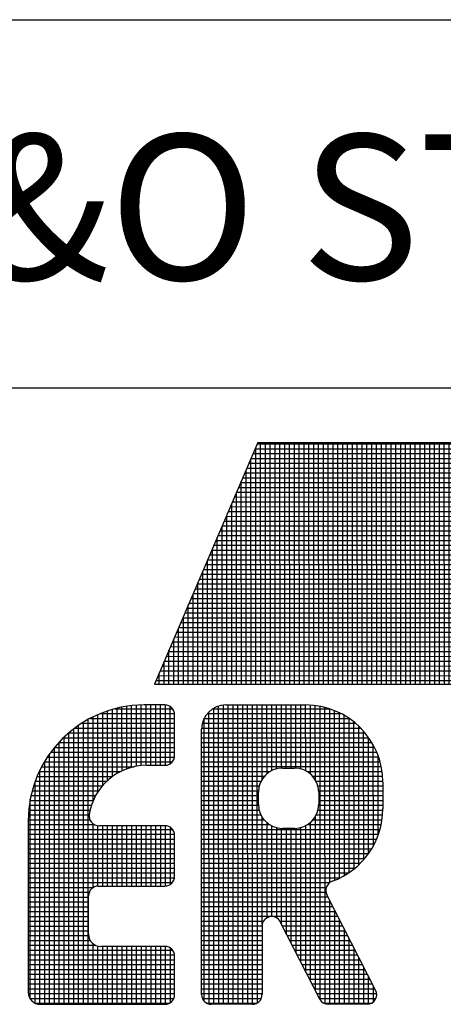
# Model space of a CAD drawing. Extents: x -6.3 to 5.6, y -101.1 to -91.8.
# Drawn here: x 1.9 to 2.2, y -100.1 to -99.4 of the extents above; entities that cross this region are included whole.
import ezdxf

# ---------------------------------------------------------------- set-up
doc = ezdxf.new("R2010")
doc.units = 0
doc.header["$MEASUREMENT"] = 0
doc.layers.get('0').update_dxf_attribs({"linetype": 'CONTINUOUS'})
doc.layers.add('DIM', color=1, linetype='CONTINUOUS')
doc.styles.add('STD', font='txt')

# ---------------------------------------------------------------- blocks, each defined once
blk = doc.blocks.new('*X53')
at = {"color": 0}
for p, q in [((5.859, 6.0007), (5.8589, 6.1396)), ((5.8642, 6.141), (5.9836, 6.141)), ((5.869, 6.0072), (5.8689, 6.1422)), ((5.879, 6.0125), (5.8789, 6.1444)), ((5.8889, 6.0166), (5.8889, 6.1461)), ((5.8989, 6.0198), (5.8989, 6.1474)), ((5.9089, 6.022), (5.9089, 6.1483)), ((5.9189, 6.0233), (5.9189, 6.1487)), ((5.9289, 6.0238), (5.9289, 6.1488)), ((5.9389, 6.0238), (5.9389, 6.1488)), ((5.9489, 6.0238), (5.9489, 6.1488)), ((5.9589, 6.0238), (5.9589, 6.1488)), ((5.9689, 6.0238), (5.9689, 6.1488)), ((5.9789, 6.0272), (5.9789, 6.1454)), ((5.809, 5.5288), (5.8089, 6.119)), ((5.8127, 6.121), (5.9878, 6.121)), ((5.819, 5.9498), (5.8189, 6.1242)), ((5.829, 5.9689), (5.8289, 6.1288)), ((5.8341, 6.131), (5.9876, 6.131)), ((5.839, 5.9822), (5.8389, 6.1329)), ((5.849, 5.9925), (5.8489, 6.1365)), ((5.779, 5.5288), (5.7789, 6.0994)), ((5.7811, 6.101), (5.9878, 6.101)), ((5.789, 5.5288), (5.7889, 6.1067)), ((5.7955, 6.111), (5.9878, 6.111)), ((5.799, 5.5288), (5.7989, 6.1132)), ((5.7576, 6.081), (5.9878, 6.081)), ((5.759, 5.5288), (5.7589, 6.0823)), ((5.7686, 6.091), (5.9878, 6.091)), ((5.769, 5.5288), (5.7689, 6.0913)), ((5.739, 5.5288), (5.7389, 6.0607)), ((5.7392, 6.061), (5.9878, 6.061)), ((5.7479, 6.071), (5.9878, 6.071)), ((5.749, 5.5288), (5.7489, 6.0721)), ((5.7245, 6.041), (5.9876, 6.041)), ((5.729, 5.5288), (5.7289, 6.0475)), ((5.7314, 6.051), (5.9878, 6.051)), ((5.7126, 6.021), (5.9042, 6.021)), ((5.7182, 6.031), (5.9832, 6.031)), ((5.719, 5.5288), (5.7189, 6.0322)), ((5.7032, 6.001), (5.8594, 6.001)), ((5.7076, 6.011), (5.8759, 6.011)), ((5.709, 5.5288), (5.709, 6.0138)), ((5.6959, 5.981), (5.8379, 5.981)), ((5.699, 5.5312), (5.699, 5.9901)), ((5.6993, 5.991), (5.8474, 5.991)), ((5.6905, 5.961), (5.8243, 5.961)), ((5.693, 5.971), (5.8304, 5.971)), ((5.6869, 5.941), (5.8157, 5.941)), ((5.6885, 5.951), (5.8195, 5.951)), ((5.689, 5.5398), (5.689, 5.9534)), ((5.6851, 5.921), (5.811, 5.921)), ((5.6858, 5.931), (5.8129, 5.931)), ((5.6848, 5.911), (5.8125, 5.911)), ((5.6848, 5.901), (5.8218, 5.901)), ((5.819, 5.7706), (5.819, 5.9028)), ((5.829, 5.7738), (5.829, 5.8989)), ((5.839, 5.7738), (5.839, 5.8988)), ((5.849, 5.7738), (5.849, 5.8988)), ((5.859, 5.7738), (5.859, 5.8988)), ((5.869, 5.7738), (5.869, 5.8988)), ((5.879, 5.7738), (5.879, 5.8988)), ((5.889, 5.7738), (5.889, 5.8988)), ((5.899, 5.7738), (5.899, 5.8988)), ((5.909, 5.7738), (5.909, 5.8988)), ((5.919, 5.7738), (5.919, 5.8988)), ((5.929, 5.7738), (5.929, 5.8988)), ((5.939, 5.7738), (5.939, 5.8988)), ((5.949, 5.7738), (5.949, 5.8988)), ((5.959, 5.7738), (5.959, 5.8988)), ((5.969, 5.7738), (5.969, 5.8988)), ((5.979, 5.7773), (5.979, 5.8954)), ((5.6848, 5.891), (5.9836, 5.891)), ((5.6848, 5.881), (5.9876, 5.881)), ((5.6848, 5.871), (5.9878, 5.871)), ((5.6848, 5.861), (5.9878, 5.861)), ((5.6848, 5.851), (5.9878, 5.851)), ((5.6848, 5.841), (5.9878, 5.841)), ((5.6848, 5.831), (5.9878, 5.831)), ((5.6848, 5.821), (5.9878, 5.821)), ((5.6848, 5.811), (5.9878, 5.811)), ((5.6848, 5.801), (5.9878, 5.801)), ((5.6848, 5.791), (5.9876, 5.791)), ((5.6848, 5.781), (5.9832, 5.781)), ((5.6848, 5.771), (5.8196, 5.771)), ((5.6848, 5.761), (5.8111, 5.761)), ((5.6848, 5.751), (5.8098, 5.751)), ((5.6848, 5.741), (5.8098, 5.741)), ((5.6848, 5.731), (5.8098, 5.731)), ((5.6848, 5.721), (5.8098, 5.721)), ((5.6848, 5.711), (5.8098, 5.711)), ((5.6848, 5.701), (5.8098, 5.701)), ((5.6848, 5.691), (5.8098, 5.691)), ((5.6848, 5.681), (5.8098, 5.681)), ((5.6848, 5.671), (5.8099, 5.671)), ((5.6848, 5.661), (5.8133, 5.661)), ((5.6848, 5.651), (5.8245, 5.651)), ((5.819, 5.5288), (5.819, 5.6544)), ((5.829, 5.5288), (5.829, 5.6495)), ((5.6848, 5.641), (5.9836, 5.641)), ((5.6848, 5.631), (5.9876, 5.631)), ((5.839, 5.5288), (5.839, 5.6488)), ((5.849, 5.5288), (5.849, 5.6488)), ((5.859, 5.5288), (5.859, 5.6488)), ((5.869, 5.5288), (5.869, 5.6488)), ((5.879, 5.5288), (5.879, 5.6488)), ((5.889, 5.5288), (5.889, 5.6488)), ((5.899, 5.5288), (5.899, 5.6488)), ((5.909, 5.5288), (5.909, 5.6488)), ((5.919, 5.5288), (5.919, 5.6488)), ((5.929, 5.5288), (5.929, 5.6488)), ((5.939, 5.5288), (5.939, 5.6488)), ((5.949, 5.5288), (5.949, 5.6488)), ((5.959, 5.5288), (5.959, 5.6488)), ((5.969, 5.5288), (5.969, 5.6488)), ((5.979, 5.5323), (5.979, 5.6453)), ((5.6848, 5.621), (5.9878, 5.621)), ((5.6848, 5.611), (5.9878, 5.611)), ((5.6848, 5.601), (5.9878, 5.601)), ((5.6848, 5.591), (5.9878, 5.591)), ((5.6848, 5.581), (5.9878, 5.581)), ((5.6848, 5.571), (5.9878, 5.571)), ((5.6848, 5.561), (5.9878, 5.561)), ((5.6849, 5.551), (5.9878, 5.551)), ((5.6883, 5.541), (5.9862, 5.541)), ((5.6995, 5.531), (5.977, 5.531))]:
    blk.add_line(p, q, dxfattribs=at)
blk = doc.blocks.new('*X54')
at = {"color": 0}
for p, q in [((6.0669, 6.1411), (6.3076, 6.1411)), ((6.069, 5.5288), (6.0689, 6.1423)), ((6.079, 5.5288), (6.0789, 6.1466)), ((6.089, 5.5288), (6.0889, 6.1486)), ((6.099, 5.5288), (6.0989, 6.1488)), ((6.109, 5.5288), (6.1089, 6.1488)), ((6.119, 5.5288), (6.1189, 6.1488)), ((6.129, 5.5288), (6.1289, 6.1488)), ((6.139, 5.5288), (6.1389, 6.1488)), ((6.149, 5.5288), (6.1489, 6.1488)), ((6.159, 5.5317), (6.1589, 6.1488)), ((6.169, 5.9952), (6.1689, 6.1488)), ((6.179, 6.0066), (6.1789, 6.1488)), ((6.189, 6.0131), (6.1889, 6.1488)), ((6.1989, 6.0167), (6.1989, 6.1488)), ((6.2089, 6.0181), (6.2089, 6.1488)), ((6.2189, 6.0182), (6.2189, 6.1488)), ((6.2289, 6.0182), (6.2289, 6.1488)), ((6.2389, 6.0181), (6.2389, 6.1488)), ((6.249, 6.0165), (6.2489, 6.1488)), ((6.259, 6.0126), (6.2589, 6.1488)), ((6.269, 6.0058), (6.2689, 6.1485)), ((6.279, 5.9938), (6.2789, 6.1475)), ((6.289, 5.538), (6.2889, 6.1459)), ((6.299, 5.53), (6.2989, 6.1436)), ((6.309, 5.7811), (6.3089, 6.1407)), ((6.0488, 6.1211), (6.3486, 6.1211)), ((6.049, 5.5351), (6.0489, 6.1212)), ((6.0554, 6.1311), (6.3317, 6.1311)), ((6.059, 5.5293), (6.0589, 6.1348)), ((6.319, 5.7856), (6.3189, 6.137)), ((6.329, 5.7901), (6.3289, 6.1325)), ((6.339, 5.7955), (6.3389, 6.1272)), ((6.349, 5.8018), (6.3489, 6.1209)), ((6.0437, 6.1011), (6.3726, 6.1011)), ((6.0451, 6.1111), (6.3618, 6.1111)), ((6.359, 5.8092), (6.3589, 6.1134)), ((6.369, 5.818), (6.3689, 6.1047)), ((6.0436, 6.0911), (6.3816, 6.0911)), ((6.0436, 6.0811), (6.3893, 6.0811)), ((6.379, 5.8284), (6.3789, 6.0943)), ((6.389, 5.841), (6.3889, 6.0816)), ((6.0436, 6.0711), (6.3958, 6.0711)), ((6.0436, 6.0611), (6.4013, 6.0611)), ((6.399, 5.857), (6.3989, 6.0657)), ((6.0436, 6.0511), (6.406, 6.0511)), ((6.0436, 6.0411), (6.4098, 6.0411)), ((6.409, 5.8791), (6.4089, 6.0436)), ((6.0436, 6.0311), (6.4129, 6.0311)), ((6.0436, 6.0211), (6.4153, 6.0211)), ((6.0436, 6.0111), (6.1853, 6.0111)), ((6.0436, 6.0011), (6.1734, 6.0011)), ((6.2617, 6.0111), (6.417, 6.0111)), ((6.2737, 6.0011), (6.4181, 6.0011)), ((6.0436, 5.9911), (6.1666, 5.9911)), ((6.0436, 5.9811), (6.1627, 5.9811)), ((6.2805, 5.9911), (6.4186, 5.9911)), ((6.2843, 5.9811), (6.4186, 5.9811)), ((6.0436, 5.9711), (6.1611, 5.9711)), ((6.0436, 5.9611), (6.161, 5.9611)), ((6.2859, 5.9711), (6.4186, 5.9711)), ((6.286, 5.9611), (6.4186, 5.9611)), ((6.0436, 5.9511), (6.161, 5.9511)), ((6.0436, 5.9411), (6.1611, 5.9411)), ((6.286, 5.9511), (6.4186, 5.9511)), ((6.286, 5.9411), (6.4186, 5.9411)), ((6.0436, 5.9311), (6.1625, 5.9311)), ((6.0436, 5.9211), (6.1662, 5.9211)), ((6.169, 5.6946), (6.169, 5.9161)), ((6.279, 5.5574), (6.279, 5.9176)), ((6.2809, 5.9211), (6.4181, 5.9211)), ((6.2845, 5.9311), (6.4186, 5.9311)), ((6.0436, 5.9111), (6.1727, 5.9111)), ((6.0436, 5.9011), (6.184, 5.9011)), ((6.179, 5.7081), (6.179, 5.9048)), ((6.189, 5.7106), (6.189, 5.8983)), ((6.199, 5.7077), (6.199, 5.8947)), ((6.249, 5.6162), (6.249, 5.8949)), ((6.259, 5.5966), (6.259, 5.8988)), ((6.263, 5.9011), (6.4152, 5.9011)), ((6.269, 5.577), (6.269, 5.9056)), ((6.2744, 5.9111), (6.417, 5.9111)), ((6.0436, 5.8911), (6.4128, 5.8911)), ((6.0436, 5.8811), (6.4097, 5.8811)), ((6.209, 5.6946), (6.209, 5.8932)), ((6.219, 5.675), (6.219, 5.8932)), ((6.229, 5.6554), (6.229, 5.8932)), ((6.239, 5.6358), (6.239, 5.8933)), ((6.0436, 5.8711), (6.4058, 5.8711)), ((6.0436, 5.8611), (6.4011, 5.8611)), ((6.0436, 5.8511), (6.3956, 5.8511)), ((6.0436, 5.8411), (6.389, 5.8411)), ((6.0436, 5.8311), (6.3813, 5.8311)), ((6.0436, 5.8211), (6.3722, 5.8211)), ((6.0436, 5.8111), (6.3613, 5.8111)), ((6.0436, 5.8011), (6.348, 5.8011)), ((6.0436, 5.7911), (6.331, 5.7911)), ((6.0436, 5.7811), (6.309, 5.7811)), ((6.0436, 5.7711), (6.3016, 5.7711)), ((6.0436, 5.7611), (6.301, 5.7611)), ((6.0436, 5.7511), (6.3052, 5.7511)), ((6.0436, 5.7411), (6.3103, 5.7411)), ((6.0436, 5.7311), (6.3154, 5.7311)), ((6.309, 5.5288), (6.309, 5.7436)), ((6.0436, 5.7211), (6.3205, 5.7211)), ((6.0436, 5.7111), (6.3256, 5.7111)), ((6.319, 5.5288), (6.319, 5.724)), ((6.0436, 5.7011), (6.1716, 5.7011)), ((6.0436, 5.6911), (6.1686, 5.6911)), ((6.2056, 5.7011), (6.3307, 5.7011)), ((6.2108, 5.6911), (6.3358, 5.6911)), ((6.329, 5.5288), (6.329, 5.7044)), ((6.0436, 5.6811), (6.1686, 5.6811)), ((6.0436, 5.6711), (6.1686, 5.6711)), ((6.2159, 5.6811), (6.3409, 5.6811)), ((6.221, 5.6711), (6.346, 5.6711)), ((6.339, 5.5288), (6.339, 5.6848)), ((6.0436, 5.6611), (6.1686, 5.6611)), ((6.0436, 5.6511), (6.1686, 5.6511)), ((6.2261, 5.6611), (6.3511, 5.6611)), ((6.2312, 5.6511), (6.3562, 5.6511)), ((6.349, 5.5288), (6.349, 5.6652)), ((6.0436, 5.6411), (6.1686, 5.6411)), ((6.0436, 5.6311), (6.1686, 5.6311)), ((6.2363, 5.6411), (6.3613, 5.6411)), ((6.2414, 5.6311), (6.3664, 5.6311)), ((6.359, 5.5288), (6.359, 5.6456)), ((6.0436, 5.6211), (6.1686, 5.6211)), ((6.0436, 5.6111), (6.1686, 5.6111)), ((6.2465, 5.6211), (6.3715, 5.6211)), ((6.2516, 5.6111), (6.3766, 5.6111)), ((6.369, 5.5288), (6.369, 5.626)), ((6.0436, 5.6011), (6.1686, 5.6011)), ((6.0436, 5.5911), (6.1686, 5.5911)), ((6.2567, 5.6011), (6.3817, 5.6011)), ((6.2618, 5.5911), (6.3868, 5.5911)), ((6.379, 5.5288), (6.379, 5.6064)), ((6.0436, 5.5811), (6.1686, 5.5811)), ((6.0436, 5.5711), (6.1686, 5.5711)), ((6.2669, 5.5811), (6.3919, 5.5811)), ((6.272, 5.5711), (6.397, 5.5711)), ((6.389, 5.529), (6.389, 5.5868)), ((6.0436, 5.5611), (6.1686, 5.5611)), ((6.0436, 5.5511), (6.1686, 5.5511)), ((6.2771, 5.5611), (6.4021, 5.5611)), ((6.2822, 5.5511), (6.4058, 5.5511)), ((6.399, 5.5337), (6.399, 5.5672)), ((6.0452, 5.5411), (6.1671, 5.5411)), ((6.0544, 5.5311), (6.1579, 5.5311)), ((6.2873, 5.5411), (6.4044, 5.5411)), ((6.2965, 5.5311), (6.3953, 5.5311))]:
    blk.add_line(p, q, dxfattribs=at)
blk = doc.blocks.new('*X57')
at = {"color": 0}
for p, q in [((6.2178, 6.6711), (6.8434, 6.6712)), ((6.2189, 6.1838), (6.2188, 6.6736)), ((6.222, 6.6811), (6.8472, 6.6812)), ((6.2289, 6.1838), (6.2288, 6.6838)), ((6.2389, 6.1838), (6.2388, 6.6838)), ((6.2489, 6.1838), (6.2488, 6.6838)), ((6.2589, 6.1838), (6.2588, 6.6838)), ((6.2689, 6.1838), (6.2688, 6.6838)), ((6.2789, 6.1838), (6.2788, 6.6838)), ((6.2889, 6.1838), (6.2888, 6.6838)), ((6.2989, 6.1838), (6.2988, 6.6838)), ((6.3089, 6.1838), (6.3088, 6.6838)), ((6.3189, 6.1838), (6.3188, 6.6838)), ((6.3289, 6.1838), (6.3288, 6.6838)), ((6.3389, 6.1838), (6.3388, 6.6838)), ((6.3489, 6.1838), (6.3488, 6.6838)), ((6.3589, 6.1838), (6.3588, 6.6838)), ((6.3689, 6.1838), (6.3688, 6.6838)), ((6.3789, 6.1838), (6.3788, 6.6838)), ((6.3889, 6.1838), (6.3888, 6.6838)), ((6.3989, 6.1838), (6.3988, 6.6838)), ((6.4089, 6.1838), (6.4088, 6.6838)), ((6.4189, 6.1838), (6.4188, 6.6838)), ((6.4289, 6.1838), (6.4288, 6.6838)), ((6.4389, 6.1838), (6.4388, 6.6838)), ((6.4489, 6.1838), (6.4488, 6.6838)), ((6.4589, 6.1838), (6.4588, 6.6838)), ((6.4689, 6.1838), (6.4688, 6.6838)), ((6.4789, 6.1838), (6.4788, 6.6838)), ((6.4889, 6.1838), (6.4888, 6.6838)), ((6.4989, 6.1838), (6.4988, 6.6838)), ((6.5089, 6.1838), (6.5088, 6.6838)), ((6.5189, 6.1838), (6.5188, 6.6838)), ((6.5289, 6.1838), (6.5288, 6.6838)), ((6.5389, 6.1838), (6.5388, 6.6838)), ((6.5489, 6.1838), (6.5488, 6.6838)), ((6.5589, 6.1838), (6.5588, 6.6838)), ((6.5689, 6.1838), (6.5688, 6.6838)), ((6.5789, 6.1838), (6.5788, 6.6838)), ((6.5889, 6.1838), (6.5888, 6.6838)), ((6.5989, 6.1838), (6.5988, 6.6838)), ((6.6089, 6.1838), (6.6088, 6.6838)), ((6.6189, 6.1838), (6.6188, 6.6838)), ((6.6289, 6.1838), (6.6288, 6.6838)), ((6.6389, 6.1838), (6.6388, 6.6838)), ((6.6489, 6.1838), (6.6488, 6.6838)), ((6.6589, 6.1838), (6.6588, 6.6838)), ((6.6689, 6.208), (6.6688, 6.6838)), ((6.6789, 6.2346), (6.6788, 6.6838)), ((6.6889, 6.2611), (6.6888, 6.6838)), ((6.6989, 6.2876), (6.6988, 6.6838)), ((6.7089, 6.3141), (6.7088, 6.6838)), ((6.7189, 6.3407), (6.7188, 6.6838)), ((6.7289, 6.3672), (6.7288, 6.6838)), ((6.7389, 6.3937), (6.7388, 6.6838)), ((6.7489, 6.4202), (6.7488, 6.6838)), ((6.7589, 6.4468), (6.7588, 6.6838)), ((6.7689, 6.4733), (6.7688, 6.6838)), ((6.7789, 6.4998), (6.7788, 6.6838)), ((6.7889, 6.5263), (6.7888, 6.6838)), ((6.7989, 6.5529), (6.7988, 6.6838)), ((6.8089, 6.5794), (6.8088, 6.6838)), ((6.8188, 6.6059), (6.8188, 6.6838)), ((6.8288, 6.6324), (6.8288, 6.6838)), ((6.8388, 6.659), (6.8388, 6.6838)), ((6.2089, 6.1838), (6.2088, 6.6503)), ((6.2092, 6.6511), (6.8359, 6.6512)), ((6.2135, 6.6611), (6.8397, 6.6612)), ((6.2006, 6.6311), (6.8284, 6.6312)), ((6.2049, 6.6411), (6.8321, 6.6412)), ((6.192, 6.6111), (6.8208, 6.6112)), ((6.1963, 6.6211), (6.8246, 6.6212)), ((6.1989, 6.1838), (6.1988, 6.627)), ((6.1835, 6.5911), (6.8133, 6.5912)), ((6.1877, 6.6011), (6.8171, 6.6012)), ((6.1889, 6.1838), (6.1888, 6.6036)), ((6.1749, 6.5711), (6.8058, 6.5712)), ((6.1789, 6.1838), (6.1789, 6.5803)), ((6.1792, 6.5811), (6.8095, 6.5812)), ((6.1663, 6.5511), (6.7982, 6.5512)), ((6.1689, 6.1838), (6.1689, 6.557)), ((6.1706, 6.5611), (6.802, 6.5612)), ((6.1577, 6.5311), (6.7907, 6.5312)), ((6.1589, 6.1838), (6.1589, 6.5337)), ((6.162, 6.5411), (6.7945, 6.5412)), ((6.1489, 6.1838), (6.1489, 6.5104)), ((6.1492, 6.5111), (6.7832, 6.5112)), ((6.1535, 6.5211), (6.7869, 6.5212)), ((6.1389, 6.1838), (6.1389, 6.487)), ((6.1406, 6.4911), (6.7756, 6.4912)), ((6.1449, 6.5011), (6.7794, 6.5012)), ((6.132, 6.4711), (6.7681, 6.4712)), ((6.1363, 6.4811), (6.7718, 6.4812)), ((6.1235, 6.4511), (6.7605, 6.4512)), ((6.1277, 6.4611), (6.7643, 6.4612)), ((6.1289, 6.1838), (6.1289, 6.4637)), ((6.1149, 6.4311), (6.753, 6.4312)), ((6.1189, 6.1838), (6.1189, 6.4404)), ((6.1192, 6.4411), (6.7568, 6.4412)), ((6.1063, 6.4111), (6.7455, 6.4112)), ((6.1089, 6.1838), (6.1089, 6.4171)), ((6.1106, 6.4211), (6.7492, 6.4212)), ((6.0977, 6.3911), (6.7379, 6.3912)), ((6.0989, 6.1838), (6.0989, 6.3937)), ((6.102, 6.4011), (6.7417, 6.4012)), ((6.0889, 6.1838), (6.0889, 6.3704)), ((6.0892, 6.3711), (6.7304, 6.3712)), ((6.0935, 6.3811), (6.7342, 6.3812)), ((6.0789, 6.1838), (6.0789, 6.3471)), ((6.0806, 6.3511), (6.7229, 6.3512)), ((6.0849, 6.3611), (6.7266, 6.3612)), ((6.0689, 6.1838), (6.0689, 6.3238)), ((6.072, 6.3311), (6.7153, 6.3312)), ((6.0763, 6.3411), (6.7191, 6.3412)), ((6.0635, 6.3111), (6.7078, 6.3112)), ((6.0677, 6.3211), (6.7115, 6.3212)), ((6.0549, 6.2911), (6.7002, 6.2912)), ((6.0589, 6.1838), (6.0589, 6.3004)), ((6.0592, 6.3011), (6.704, 6.3012)), ((6.042, 6.2611), (6.6889, 6.2612)), ((6.0463, 6.2711), (6.6927, 6.2712)), ((6.0489, 6.1838), (6.0489, 6.2771)), ((6.0506, 6.2811), (6.6965, 6.2812)), ((6.0335, 6.2411), (6.6814, 6.2412)), ((6.0377, 6.2511), (6.6852, 6.2512)), ((6.0389, 6.1838), (6.0389, 6.2538)), ((6.0249, 6.2211), (6.6739, 6.2212)), ((6.0289, 6.1838), (6.0289, 6.2305)), ((6.0292, 6.2311), (6.6776, 6.2312)), ((6.0163, 6.2011), (6.6663, 6.2012)), ((6.0189, 6.1838), (6.0189, 6.2071)), ((6.0206, 6.2111), (6.6701, 6.2112)), ((6.012, 6.191), (6.6626, 6.1912))]:
    blk.add_line(p, q, dxfattribs=at)
blk = doc.blocks.new('BAHWM')
for p, q in [((5.65012, 2.14249), (11.09604, 2.14249)), ((6.83582, 1.90249), (11.09604, 1.90249)), ((8.02488, 1.86683), (7.95745, 1.70949)), ((8.02488, 1.86683), (8.22156, 1.86683)), ((7.95745, 1.70949), (8.16227, 1.70949)), ((7.96431, 1.69583), (7.95079, 1.69583)), ((8.00392, 1.69583), (8.05584, 1.69583)), ((7.97061, 1.66279), (7.97061, 1.68954)), ((7.98818, 1.50702), (7.98818, 1.6801)), ((7.95236, 1.65649), (7.96431, 1.65649)), ((8.04086, 1.65473), (8.04873, 1.65473)), ((8.10619, 1.64548), (8.10619, 1.62817)), ((8.02513, 1.63113), (8.02513, 1.63899)), ((8.06446, 1.63899), (8.06446, 1.63113)), ((7.87526, 1.62031), (7.87526, 1.50859)), ((7.96431, 1.61716), (7.92125, 1.61716)), ((7.97061, 1.58412), (7.97061, 1.61087)), ((8.04873, 1.61539), (8.04086, 1.61539)), ((7.92089, 1.57782), (7.96431, 1.57782)), ((7.9146, 1.54635), (7.9146, 1.57153)), ((8.10152, 1.50988), (8.06975, 1.57214)), ((8.0651, 1.50416), (8.03942, 1.5545)), ((8.02752, 1.55164), (8.02752, 1.50702)), ((7.96431, 1.53849), (7.92247, 1.53849)), ((7.97061, 1.50702), (7.97061, 1.53219)), ((7.88313, 1.50073), (7.96431, 1.50073)), ((8.02122, 1.50073), (7.99448, 1.50073)), ((8.09591, 1.50073), (8.07071, 1.50073))]:
    blk.add_line(p, q)
for centre, radius, start, end in [((7.95079, 1.62031), 0.07552, 90, 180), ((7.96431, 1.68954), 0.00629, 0, 90), ((8.00392, 1.6801), 0.01573, 90, 180), ((8.05584, 1.64548), 0.05035, 360, 90), ((7.96431, 1.66279), 0.00629, 270, 0), ((7.95236, 1.61873), 0.03776, 90, 171.37307), ((8.04086, 1.63899), 0.01573, 90, 180), ((8.04873, 1.63899), 0.01573, 0, 90), ((8.04086, 1.63113), 0.01573, 180, 270), ((8.04873, 1.63113), 0.01573, 270, 0), ((7.92125, 1.62345), 0.00629, 171.37307, 270), ((8.05584, 1.62817), 0.05035, 290.15845, 360), ((7.96431, 1.61087), 0.00629, 0, 90), ((7.96431, 1.58412), 0.00629, 270, 0), ((8.07536, 1.575), 0.00629, 110.15845, 207.03086), ((7.92089, 1.57153), 0.00629, 90, 180), ((8.03381, 1.55164), 0.00629, 27.03086, 180), ((7.92247, 1.54635), 0.00787, 180, 270), ((7.96431, 1.53219), 0.00629, 0, 90), ((7.88313, 1.50859), 0.00787, 180, 270), ((8.09591, 1.50702), 0.00629, 270, 27.03086), ((7.96431, 1.50702), 0.00629, 270, 0), ((7.99448, 1.50702), 0.00629, 180, 270), ((8.02122, 1.50702), 0.00629, 270, 0), ((8.07071, 1.50702), 0.00629, 207.03086, 270)]:
    blk.add_arc(centre, radius, start, end)
at = {"xscale": 0.3146834454631564, "yscale": 0.3146834454631564, "zscale": 0.3146834454631564}
for name, p in [('*X57', (6.06654, -0.23645)), ('*X53', (6.08636, -0.2391)), ('*X54', (6.08636, -0.2391))]:
    blk.add_blockref(name, p, dxfattribs=at)

msp = doc.modelspace()

# ---------------------------------------------------------------- block references
at = {"color": 7, "xscale": 1.107104925446029, "yscale": 1.107104925446029, "zscale": 1.107104925446029}
msp.add_blockref('BAHWM', (-6.80269, -101.7359), dxfattribs=at)

# ---------------------------------------------------------------- texts
at = {"layer": 'DIM', "color": 7, "style": 'STD'}
msp.add_text('7 GA. HRP&O STEEL ASTM A-569', height=0.1049113, dxfattribs=at).set_placement((1.22236, -99.55164))

doc.saveas('drawing.dxf')
